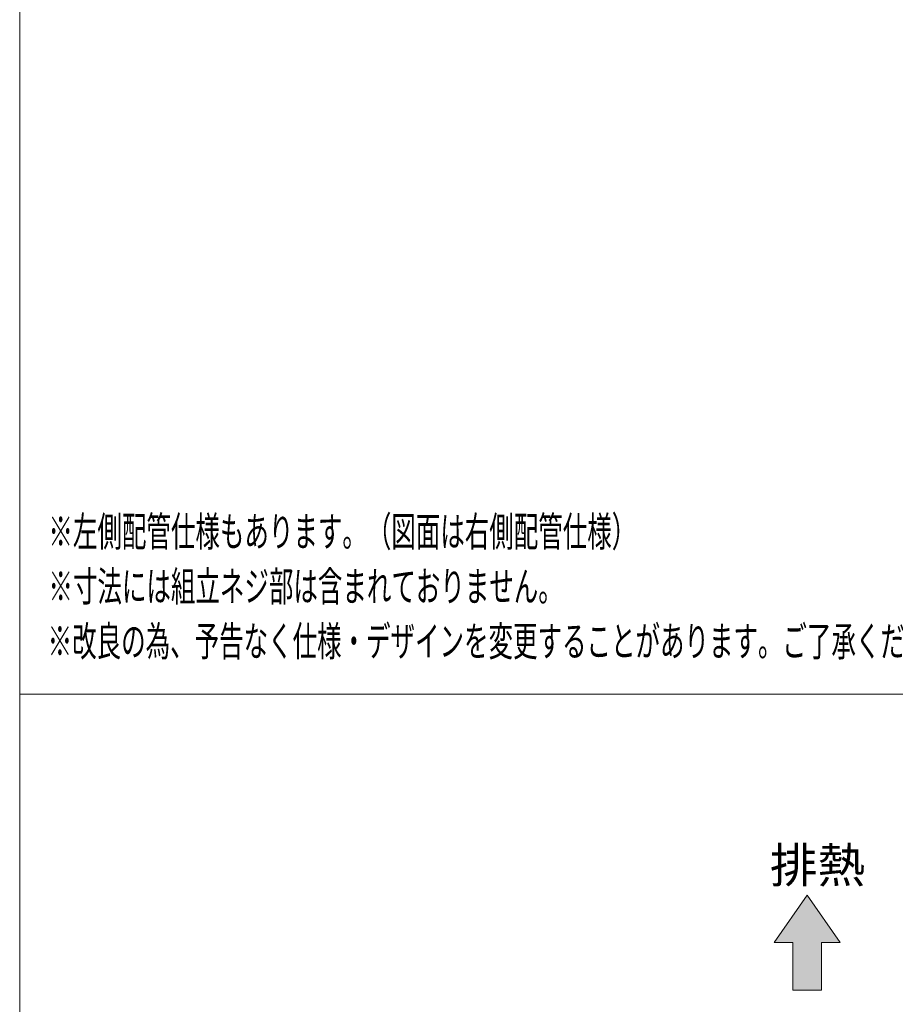
# Model space of a CAD drawing. Units: millimetres. Extents: x 7552 to 10327, y -804 to 11169.
# Drawn here: x 7552 to 8782, y 6742 to 8125 of the extents above; entities that cross this region are included whole.
import ezdxf

# ---------------------------------------------------------------- set-up
doc = ezdxf.new("R2010")
doc.units = ezdxf.units.MM
doc.layers.get('0').update_dxf_attribs({"lineweight": 18})
doc.layers.add('図面枠', color=111, linetype='Continuous', lineweight=15)
doc.styles.get("Standard").update_dxf_attribs({"font": 'simplex.shx', "bigfont": 'bigfont.shx'})

# ---------------------------------------------------------------- blocks, each defined once
blk = doc.blocks.new('A$C378704BD')
blk.add_hatch(color=252).paths.add_polyline_path([(56.621, 7.619), (53.321, 12.381), (50.022, 7.619), (51.893, 7.619), (51.893, 2.857), (54.75, 2.857), (54.75, 7.619)])
for p, q in [((53.321, 12.381), (50.022, 7.619)), ((56.621, 7.619), (53.321, 12.381)), ((50.022, 7.619), (51.893, 7.619)), ((51.893, 7.619), (51.893, 2.857)), ((54.75, 2.857), (54.75, 7.619)), ((54.75, 7.619), (56.621, 7.619)), ((51.893, 2.857), (54.75, 2.857))]:
    blk.add_line(p, q)
at = {"layer": '図面枠'}
for p, q in [((-25.629, 32.552), (172.571, 32.552)), ((-25.629, -252.534), (-25.629, 32.552))]:
    blk.add_line(p, q, dxfattribs=at)
blk.add_text('排熱', height=3.5).set_placement((49.588, 13.631))
blk = doc.blocks.new('A$C7EB50DB2')
at = {"layer": '図面枠'}
for p, q in [((-25.628, -253.469), (-25.628, 31.617)), ((172.572, -253.469), (-25.628, -253.469))]:
    blk.add_line(p, q, dxfattribs=at)
at = {"layer": '図面枠', "width": 0.6}
for s, p in [('%%U※左側配管仕様もあります。（図面は右側配管仕様）', (-22.748, -238.669)), ('%%U※寸法には組立ネジ部は含まれておりません。', (-22.748, -244.169)), ('%%U※改良の為、予告なく仕様・デザインを変更することがあります。ご了承ください。', (-22.827, -249.669))]:
    blk.add_text(s, height=3, dxfattribs=at).set_placement(p)

msp = doc.modelspace()

# ---------------------------------------------------------------- block references
at = {"xscale": 14, "yscale": 14, "zscale": 14}
for name, p in [('A$C7EB50DB2', (7911.3, 10726.5)), ('A$C378704BD', (7911.3, 6722.2))]:
    msp.add_blockref(name, p, dxfattribs=at)

doc.saveas('drawing.dxf')
